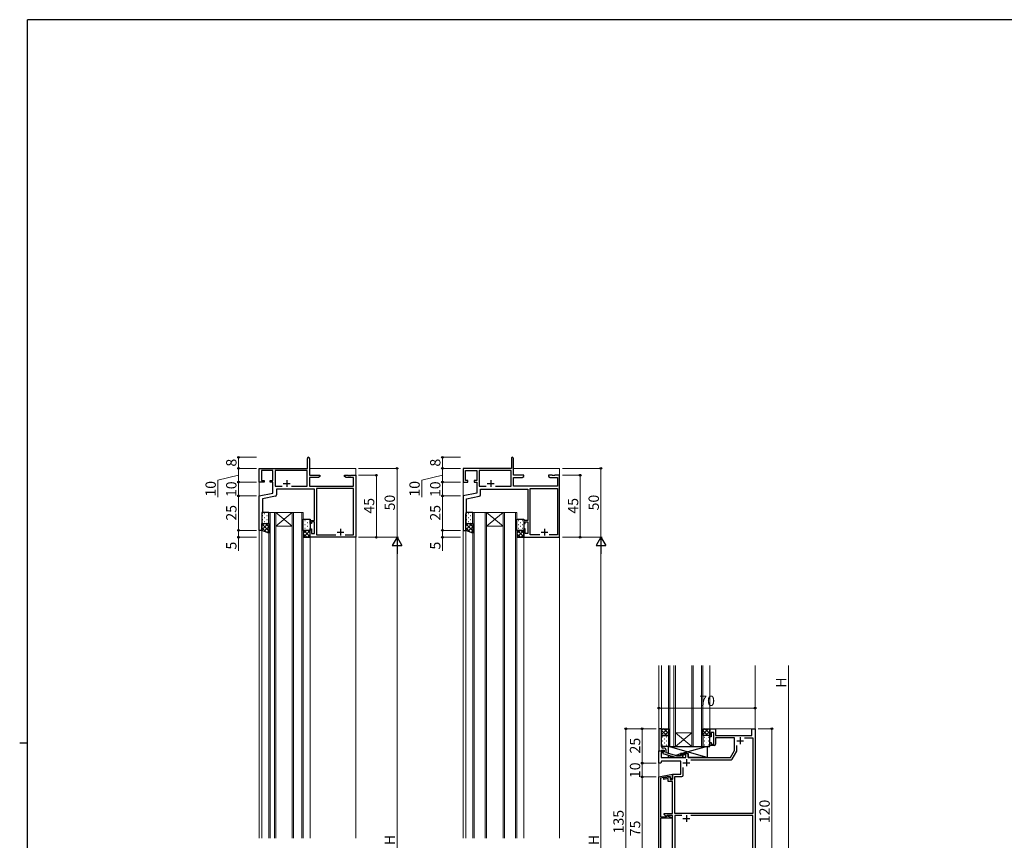
# Model space of a CAD drawing. Extents: x 0 to 1587, y 0 to 1128.
# Drawn here: x 0 to 715, y 527 to 1123 of the extents above; entities that cross this region are included whole.
import ezdxf

# ---------------------------------------------------------------- set-up
doc = ezdxf.new("R2010")
doc.units = 0
for name, color, linetype, lineweight in [('YKK_11', 7, 'CONTINUOUS', 30), ('YKK_12', 2, 'CONTINUOUS', 13), ('YKK_13', 4, 'CONTINUOUS', 30), ('YKK_D', 6, 'CONTINUOUS', 13)]:
    doc.layers.add(name, color=color, linetype=linetype, lineweight=lineweight)
doc.layers.add('YKK_ZWAK', color=7, linetype='CONTINUOUS')
doc.styles.add('text-b', font='txt')

# ---------------------------------------------------------------- blocks, each defined once
blk = doc.blocks.new('A201')
at = {"layer": 'YKK_ZWAK', "color": 254, "linetype": 'Continuous'}
for p, q in [((571, 410), (21, 410)), ((21, 35), (21, 410)), ((19, 222.5), (21, 222.5))]:
    blk.add_line(p, q, dxfattribs=at)

msp = doc.modelspace()

# ---------------------------------------------------------------- linework, layer by layer
at = {"layer": 'YKK_11', "linetype": 'ByBlock', "lineweight": -2, "ltscale": 0.5}
for p, q in [((208.83, 797.14), (208.83, 804.39)), ((210.33, 804.39), (210.33, 792.14)), ((356.83, 804.39), (356.83, 797.14)), ((358.33, 792.14), (358.33, 804.39)), ((173.83, 787.14), (173.83, 797.14)), ((173.83, 797.14), (208.83, 797.14)), ((183.83, 795.51), (175.46, 795.51)), ((175.46, 795.51), (175.46, 788.34)), ((183.83, 788.34), (183.83, 795.51)), ((208.7, 795.51), (185.46, 795.51)), ((185.46, 795.51), (185.46, 784.14)), ((208.7, 784.14), (208.7, 795.51)), ((356.83, 797.14), (321.83, 797.14)), ((321.83, 797.14), (321.83, 787.14)), ((323.46, 788.34), (323.46, 795.51)), ((323.46, 795.51), (331.83, 795.51)), ((331.83, 795.51), (331.83, 788.34)), ((356.7, 795.51), (333.46, 795.51)), ((333.46, 795.51), (333.46, 784.14)), ((356.7, 784.14), (356.7, 795.51)), ((177.33, 787.14), (173.83, 787.14)), ((175.46, 788.34), (177.33, 788.34)), ((177.33, 788.34), (177.33, 787.14)), ((181.83, 787.14), (181.83, 788.34)), ((181.83, 788.34), (183.83, 788.34)), ((183.83, 787.14), (181.83, 787.14)), ((183.83, 779.14), (183.83, 787.14)), ((210.33, 792.14), (217.83, 792.14)), ((216.74, 790.51), (210.33, 790.51)), ((210.33, 790.51), (210.33, 784.14)), ((217.83, 791.14), (216.74, 790.51)), ((217.83, 792.14), (217.83, 791.14)), ((235.83, 791.14), (235.83, 792.14)), ((235.83, 792.14), (238.37, 792.14)), ((236.92, 790.51), (235.83, 791.14)), ((242.2, 790.51), (236.92, 790.51)), ((238.37, 792.14), (238.55, 792.02)), ((238.55, 792.02), (239.1, 792.02)), ((239.1, 792.02), (239.29, 792.14)), ((239.29, 792.14), (239.37, 792.14)), ((239.37, 792.14), (239.55, 792.02)), ((239.55, 792.02), (240.1, 792.02)), ((240.1, 792.02), (240.29, 792.14)), ((240.29, 792.14), (243.83, 792.14)), ((242.2, 784.14), (242.2, 790.51)), ((243.83, 792.14), (243.83, 747.14)), ((321.83, 787.14), (325.33, 787.14)), ((325.33, 788.34), (323.46, 788.34)), ((325.33, 787.14), (325.33, 788.34)), ((331.83, 788.34), (329.83, 788.34)), ((329.83, 788.34), (329.83, 787.14)), ((329.83, 787.14), (331.83, 787.14)), ((331.83, 787.14), (331.83, 779.14)), ((365.83, 792.14), (358.33, 792.14)), ((358.33, 784.14), (358.33, 790.51)), ((358.33, 790.51), (364.74, 790.51)), ((364.74, 790.51), (365.83, 791.14)), ((365.83, 791.14), (365.83, 792.14)), ((386.37, 792.14), (383.83, 792.14)), ((383.83, 792.14), (383.83, 791.14)), ((383.83, 791.14), (384.92, 790.51)), ((384.92, 790.51), (390.2, 790.51)), ((386.55, 792.02), (386.37, 792.14)), ((387.1, 792.02), (386.55, 792.02)), ((387.29, 792.14), (387.1, 792.02)), ((387.37, 792.14), (387.29, 792.14)), ((387.55, 792.02), (387.37, 792.14)), ((388.1, 792.02), (387.55, 792.02)), ((388.29, 792.14), (388.1, 792.02)), ((391.83, 792.14), (388.29, 792.14)), ((390.2, 790.51), (390.2, 784.14)), ((391.83, 747.14), (391.83, 792.14)), ((173.83, 777.14), (183.83, 779.14)), ((185.46, 784.14), (190.45, 784.14)), ((213.83, 782.14), (186.33, 782.14)), ((186.33, 782.14), (186.33, 777.91)), ((197.21, 784.14), (208.7, 784.14)), ((210.33, 784.14), (242.2, 784.14)), ((213.83, 759.34), (213.83, 782.14)), ((242.2, 782.51), (215.46, 782.51)), ((215.46, 782.51), (215.46, 748.77)), ((242.2, 748.77), (242.2, 782.51)), ((331.83, 779.14), (321.83, 777.14)), ((333.46, 784.14), (338.45, 784.14)), ((334.33, 777.91), (334.33, 782.14)), ((334.33, 782.14), (368.83, 782.14)), ((345.21, 784.14), (356.7, 784.14)), ((390.2, 784.14), (358.33, 784.14)), ((368.83, 782.14), (368.83, 759.34)), ((370.46, 748.77), (370.46, 782.51)), ((370.46, 782.51), (390.2, 782.51)), ((390.2, 782.51), (390.2, 748.77)), ((173.83, 752.14), (173.83, 777.14)), ((185.53, 776.93), (176.33, 775.09)), ((176.33, 775.09), (176.33, 764.64)), ((321.83, 777.14), (321.83, 752.14)), ((324.33, 775.09), (333.53, 776.93)), ((324.33, 764.64), (324.33, 775.09)), ((176.33, 764.64), (175.83, 764.14)), ((323.83, 764.14), (324.33, 764.64)), ((175.83, 764.14), (175.83, 752.14)), ((210.83, 757.14), (210.83, 759.34)), ((210.83, 759.34), (213.83, 759.34)), ((213.83, 758.34), (211.83, 758.34)), ((211.83, 758.34), (211.83, 757.14)), ((213.83, 749.84), (213.83, 758.34)), ((323.83, 752.14), (323.83, 764.14)), ((368.83, 759.34), (365.83, 759.34)), ((365.83, 759.34), (365.83, 757.14)), ((366.83, 757.14), (366.83, 758.34)), ((366.83, 758.34), (368.83, 758.34)), ((368.83, 758.34), (368.83, 749.84)), ((175.83, 752.14), (173.83, 752.14)), ((211.83, 757.14), (210.83, 757.14)), ((210.83, 747.14), (210.83, 753.14)), ((210.83, 753.14), (211.83, 753.14)), ((211.83, 753.14), (211.83, 749.84)), ((321.83, 752.14), (323.83, 752.14)), ((365.83, 757.14), (366.83, 757.14)), ((366.83, 753.14), (365.83, 753.14)), ((365.83, 753.14), (365.83, 747.14)), ((366.83, 749.84), (366.83, 753.14)), ((243.83, 747.14), (210.83, 747.14)), ((211.83, 749.84), (213.83, 749.84)), ((215.46, 748.77), (229.48, 748.77)), ((236.18, 748.77), (242.2, 748.77)), ((365.83, 747.14), (391.83, 747.14)), ((368.83, 749.84), (366.83, 749.84)), ((377.48, 748.77), (370.46, 748.77)), ((390.2, 748.77), (384.18, 748.77)), ((463.83, 608.14), (463.83, 592.14)), ((465.83, 608.14), (463.83, 608.14)), ((465.83, 598.1), (465.83, 608.14)), ((500.83, 602.14), (500.83, 608.14)), ((500.83, 608.14), (505.03, 608.14)), ((505.03, 608.14), (505.03, 603.14)), ((531.33, 603.14), (531.33, 608.14)), ((531.33, 608.14), (533.83, 608.14)), ((533.83, 608.14), (533.83, 473.14)), ((501.83, 602.14), (500.83, 602.14)), ((503.83, 605.44), (501.83, 605.44)), ((501.83, 605.44), (501.83, 602.14)), ((503.83, 596.94), (503.83, 605.44)), ((505.03, 603.14), (531.33, 603.14)), ((518.83, 601.51), (505.03, 601.51)), ((505.03, 601.51), (505.03, 596.94)), ((518.83, 592.44), (518.83, 601.51)), ((526.07, 601.51), (532.03, 601.51)), ((532.03, 601.51), (532.03, 546.54)), ((465.71, 597.91), (465.83, 598.1)), ((465.71, 597.36), (465.71, 597.91)), ((465.83, 597.18), (465.71, 597.36)), ((465.71, 596.91), (465.83, 597.1)), ((465.71, 596.36), (465.71, 596.91)), ((465.83, 596.18), (465.71, 596.36)), ((465.83, 597.1), (465.83, 597.18)), ((465.83, 595.14), (465.83, 596.18)), ((467.63, 594.14), (466.83, 594.14)), ((500.83, 595.94), (500.83, 598.14)), ((500.83, 598.14), (501.83, 598.14)), ((504.03, 595.94), (500.83, 595.94)), ((501.83, 598.14), (501.83, 596.94)), ((501.83, 596.94), (503.83, 596.94)), ((520.46, 592.27), (520.46, 596.02)), ((463.83, 583.14), (463.83, 592.14)), ((463.83, 592.14), (467.83, 592.14)), ((463.83, 592.14), (465.53, 592.14)), ((466.96, 590.84), (465.46, 590.84)), ((465.46, 590.84), (465.46, 587.14)), ((465.46, 587.14), (483.53, 587.14)), ((465.53, 592.14), (465.83, 592.44)), ((465.83, 592.44), (466.03, 592.64)), ((466.03, 592.64), (467.83, 592.64)), ((467.83, 591.34), (466.63, 590.64)), ((466.63, 590.64), (466.63, 590.04)), ((466.63, 590.04), (476.73, 587.34)), ((467.83, 591.34), (466.96, 590.84)), ((467.83, 592.64), (467.83, 591.34)), ((467.83, 592.14), (467.83, 591.34)), ((469.13, 590.62), (469.13, 592.64)), ((476.89, 588.54), (469.13, 590.62)), ((476.73, 587.34), (480.68, 587.34)), ((480.18, 588.54), (476.89, 588.54)), ((480.61, 588.96), (480.18, 588.54)), ((480.33, 589.14), (480.33, 590.14)), ((480.33, 590.14), (485.03, 590.14)), ((483.53, 589.14), (480.33, 589.14)), ((480.68, 587.34), (481.45, 588.11)), ((483.53, 587.14), (483.53, 589.14)), ((485.03, 590.14), (485.03, 587.14)), ((485.03, 587.14), (515.77, 587.14)), ((515.77, 587.14), (518.83, 592.44)), ((517, 586.01), (520.33, 591.77)), ((465.33, 583.14), (463.83, 583.14)), ((465.73, 584.64), (465.33, 583.14)), ((479.83, 584.64), (465.73, 584.64)), ((479.83, 575.14), (479.83, 584.64)), ((481.46, 574.51), (481.46, 580.02)), ((487.07, 585.51), (516.13, 585.51)), ((463.83, 573.14), (473.83, 575.14)), ((463.83, 498.14), (463.83, 573.14)), ((469.95, 573.14), (465.03, 572.15)), ((465.03, 572.15), (465.03, 544.14)), ((467.53, 572.54), (470.53, 573.14)), ((467.53, 571.31), (467.53, 572.54)), ((470.53, 571.91), (467.53, 571.31)), ((472.33, 573.14), (469.95, 573.14)), ((470.53, 573.14), (472.03, 573.14)), ((470.53, 569.84), (470.53, 571.91)), ((472.03, 573.14), (472.03, 571.34)), ((472.33, 572.54), (472.33, 573.14)), ((473.23, 571.64), (472.33, 572.54)), ((473.83, 571.34), (473.83, 575.14)), ((473.83, 575.14), (479.83, 575.14)), ((473.83, 575.14), (473.83, 571.64)), ((475.46, 546.54), (475.46, 573.51)), ((475.46, 573.51), (480.46, 573.51)), ((473.83, 569.84), (470.53, 569.84)), ((472.03, 571.34), (473.83, 571.34)), ((473.83, 571.64), (473.23, 571.64)), ((473.83, 546.54), (473.83, 569.84)), ((465.03, 544.14), (469.43, 544.14)), ((473.33, 543.14), (465.03, 543.14)), ((465.03, 543.14), (465.03, 514.34)), ((467.73, 545.91), (467.73, 546.54)), ((467.73, 546.54), (473.83, 546.54)), ((469.12, 544.53), (467.73, 545.91)), ((469.63, 544.74), (469.12, 544.53)), ((469.43, 544.14), (469.43, 545.17)), ((469.43, 545.17), (473.33, 543.75)), ((469.93, 545.04), (469.63, 544.74)), ((473.83, 545.04), (469.93, 545.04)), ((473.33, 543.75), (473.33, 543.14)), ((473.83, 473.14), (473.83, 545.04)), ((532.03, 546.54), (475.46, 546.54)), ((480.49, 545.04), (475.46, 545.04)), ((475.46, 545.04), (475.46, 499.77)), ((532.03, 545.04), (487.17, 545.04)), ((532.03, 499.77), (532.03, 545.04))]:
    msp.add_line(p, q, dxfattribs=at)
at = {"layer": 'YKK_11', "ltscale": 0.5}
for p, q in [((191.33, 786.14), (196.33, 786.14)), ((193.83, 788.64), (193.83, 783.64)), ((339.33, 786.14), (344.33, 786.14)), ((341.83, 788.64), (341.83, 783.64)), ((230.33, 750.84), (235.33, 750.84)), ((232.83, 753.34), (232.83, 748.34)), ((378.33, 750.84), (383.33, 750.84)), ((380.83, 753.34), (380.83, 748.34)), ((522.83, 601.94), (522.83, 596.94)), ((520.33, 599.44), (525.33, 599.44)), ((481.33, 583.44), (486.33, 583.44)), ((483.83, 585.94), (483.83, 580.94)), ((483.83, 545.44), (483.83, 540.44)), ((481.33, 542.94), (486.33, 542.94))]:
    msp.add_line(p, q, dxfattribs=at)
at = {"layer": 'YKK_11', "linetype": 'ByBlock', "lineweight": -2, "ltscale": 0.5}
for centre, radius, start, end in [((209.58, 804.39), 0.75, 359.99999, 180.00001), ((357.58, 804.39), 0.75, 359.99999, 180.00001), ((185.33, 777.91), 1, 281.31073, 0.00001), ((333.33, 777.91), 1, 281.30993, 0.00001), ((466.83, 595.14), 1, 180.00001, 269.99999), ((467.63, 592.64), 1.5, 0.00001, 89.99999), ((504.03, 596.94), 1, 270.00001, 359.99999), ((481.03, 588.54), 0.6, 314.99999, 135.00001), ((516.13, 586.51), 1, 269.99997, 330), ((519.46, 592.27), 1, 329.99995, 359.99996), ((480.46, 574.51), 1, 270.00001, 359.99999)]:
    msp.add_arc(centre, radius, start, end, dxfattribs=at)
at = {"layer": 'YKK_12'}
for p, q in [((208.53, 797.14), (173.83, 797.14)), ((173.83, 797.14), (173.83, 528.64)), ((208.53, 797.14), (174.13, 797.14)), ((243.83, 797.14), (210.33, 797.14)), ((243.83, 528.64), (243.83, 797.14)), ((356.53, 797.14), (321.83, 797.14)), ((321.83, 797.14), (321.83, 528.64)), ((356.53, 797.14), (322.13, 797.14)), ((391.83, 797.14), (358.33, 797.14)), ((391.83, 528.64), (391.83, 797.14)), ((180.83, 765.14), (185.83, 765.14)), ((180.83, 528.64), (180.83, 765.14)), ((181.83, 765.14), (181.83, 528.64)), ((184.83, 528.64), (184.83, 765.14)), ((185.83, 765.14), (185.83, 528.64)), ((197.83, 765.14), (185.83, 765.14)), ((197.83, 765.14), (185.83, 755.14)), ((185.83, 765.14), (197.83, 755.14)), ((197.83, 765.14), (205.83, 765.14)), ((197.83, 528.64), (197.83, 765.14)), ((198.83, 765.14), (198.83, 528.64)), ((204.83, 528.64), (204.83, 765.14)), ((205.83, 765.14), (205.83, 528.64)), ((328.83, 528.64), (328.83, 765.14)), ((328.83, 765.14), (338.83, 765.14)), ((329.83, 765.14), (329.83, 528.64)), ((337.83, 528.64), (337.83, 765.14)), ((338.83, 765.14), (338.83, 528.64)), ((350.83, 765.14), (338.83, 765.14)), ((350.83, 765.14), (338.83, 755.14)), ((338.83, 765.14), (350.83, 755.14)), ((350.83, 528.64), (350.83, 765.14)), ((350.83, 765.14), (360.83, 765.14)), ((351.83, 765.14), (351.83, 528.64)), ((359.83, 528.64), (359.83, 765.14)), ((360.83, 765.14), (360.83, 528.64)), ((175.83, 752.14), (173.83, 752.14)), ((175.83, 752.14), (175.83, 528.64)), ((197.83, 755.14), (185.83, 755.14)), ((323.83, 752.14), (321.83, 752.14)), ((323.83, 752.14), (323.83, 528.64)), ((350.83, 755.14), (338.83, 755.14)), ((210.83, 747.14), (243.83, 747.14)), ((210.83, 747.14), (210.83, 528.64)), ((365.83, 747.14), (365.83, 528.64)), ((365.83, 747.14), (391.83, 747.14)), ((463.83, 654.14), (463.83, 498.14)), ((465.83, 654.14), (465.83, 607.64)), ((470.83, 595.14), (470.83, 654.14)), ((471.83, 654.14), (471.83, 595.14)), ((474.83, 595.14), (474.83, 654.14)), ((475.83, 654.14), (475.83, 595.14)), ((487.83, 595.14), (487.83, 654.14)), ((488.83, 654.14), (488.83, 595.14)), ((494.83, 595.14), (494.83, 654.14)), ((495.83, 654.14), (495.83, 595.14)), ((500.83, 654.14), (500.83, 608.14)), ((533.83, 473.14), (533.83, 654.14)), ((533.83, 608.14), (500.83, 608.14)), ((487.83, 605.14), (475.83, 605.14)), ((487.83, 595.14), (475.83, 605.14)), ((475.83, 595.14), (487.83, 605.14)), ((475.83, 595.14), (470.83, 595.14)), ((487.83, 595.14), (475.83, 595.14)), ((495.83, 595.14), (487.83, 595.14))]:
    msp.add_line(p, q, dxfattribs=at)
at = {"layer": 'YKK_13'}
for p, q in [((180.83, 765.14), (175.83, 765.14)), ((175.83, 765.14), (175.83, 757.14)), ((180.83, 757.14), (180.83, 765.14)), ((328.83, 765.14), (323.83, 765.14)), ((323.83, 765.14), (323.83, 757.14)), ((328.83, 757.14), (328.83, 765.14)), ((205.83, 752.14), (205.83, 760.14)), ((205.83, 760.14), (210.83, 760.14)), ((210.83, 760.14), (210.83, 752.14)), ((360.83, 752.14), (360.83, 760.14)), ((360.83, 760.14), (365.83, 760.14)), ((365.83, 760.14), (365.83, 752.14)), ((175.83, 757.14), (180.83, 757.14)), ((175.83, 752.14), (175.83, 757.14)), ((175.83, 757.14), (180.83, 757.14)), ((180.83, 750.14), (175.83, 752.14)), ((180.83, 757.14), (180.83, 750.14)), ((210.83, 752.14), (205.83, 752.14)), ((205.83, 752.14), (205.83, 747.14)), ((210.83, 752.14), (205.83, 752.14)), ((210.83, 747.14), (210.83, 752.14)), ((323.83, 757.14), (328.83, 757.14)), ((323.83, 752.14), (323.83, 757.14)), ((323.83, 757.14), (328.83, 757.14)), ((328.83, 750.14), (323.83, 752.14)), ((328.83, 757.14), (328.83, 750.14)), ((365.83, 752.14), (360.83, 752.14)), ((360.83, 752.14), (360.83, 747.14)), ((365.83, 752.14), (360.83, 752.14)), ((365.83, 747.14), (365.83, 752.14)), ((205.83, 747.14), (210.83, 747.14)), ((360.83, 747.14), (365.83, 747.14)), ((465.83, 603.14), (465.83, 608.14)), ((465.83, 608.14), (470.83, 608.14)), ((470.83, 608.14), (470.83, 603.14)), ((495.83, 603.14), (495.83, 608.14)), ((495.83, 608.14), (500.83, 608.14)), ((500.83, 608.14), (500.83, 603.14)), ((465.83, 603.14), (470.83, 603.14)), ((465.83, 595.14), (465.83, 603.14)), ((470.83, 603.14), (465.83, 603.14)), ((470.83, 603.14), (470.83, 595.14)), ((500.83, 603.14), (495.83, 603.14)), ((495.83, 603.14), (495.83, 595.14)), ((500.83, 603.14), (495.83, 603.14)), ((500.83, 595.14), (500.83, 603.14)), ((470.83, 595.14), (465.83, 595.14)), ((470.83, 590.16), (470.83, 595.14)), ((470.83, 595.14), (498.83, 595.14)), ((498.83, 587.14), (470.83, 595.14)), ((471.43, 595.14), (491.43, 595.14)), ((498.83, 595.14), (480.58, 590.14)), ((495.83, 595.14), (500.83, 595.14)), ((498.83, 595.14), (498.83, 587.14)), ((470.83, 587.14), (470.83, 588.92)), ((473.92, 588.09), (470.83, 587.14)), ((479.53, 587.14), (470.83, 587.14)), ((479.53, 589.81), (476.08, 588.75)), ((485.03, 590.14), (479.53, 590.14)), ((479.53, 590.14), (479.53, 588.54)), ((479.53, 587.34), (479.53, 587.14)), ((485.03, 587.14), (485.03, 590.14)), ((498.83, 587.14), (485.03, 587.14))]:
    msp.add_line(p, q, dxfattribs=at)
at = {"layer": 'YKK_13', "linetype": 'Continuous'}
for p, q in [((176.25, 762.89), (176.45, 762.89)), ((176.25, 760.06), (176.45, 760.06)), ((177.66, 764.3), (177.86, 764.3)), ((177.66, 761.47), (177.86, 761.47)), ((177.66, 758.64), (177.86, 758.64)), ((179.28, 762.89), (179.48, 762.89)), ((179.28, 760.06), (179.48, 760.06)), ((180.69, 764.3), (180.83, 764.3)), ((180.69, 761.47), (180.83, 761.47)), ((180.69, 758.64), (180.83, 758.64)), ((206.96, 759.3), (207.16, 759.3)), ((208.57, 757.89), (208.77, 757.89)), ((209.99, 759.3), (210.19, 759.3)), ((324.25, 762.89), (324.45, 762.89)), ((324.25, 760.06), (324.45, 760.06)), ((325.66, 764.3), (325.86, 764.3)), ((325.66, 761.47), (325.86, 761.47)), ((325.66, 758.64), (325.86, 758.64)), ((327.28, 762.89), (327.48, 762.89)), ((327.28, 760.06), (327.48, 760.06)), ((328.69, 764.3), (328.83, 764.3)), ((328.69, 761.47), (328.83, 761.47)), ((328.69, 758.64), (328.83, 758.64)), ((361.96, 759.3), (362.16, 759.3)), ((363.57, 757.89), (363.77, 757.89)), ((364.99, 759.3), (365.19, 759.3)), ((180.35, 757.14), (175.83, 752.62)), ((177.52, 757.14), (175.83, 755.45)), ((175.83, 756.77), (180.83, 751.77)), ((175.83, 753.94), (178.84, 750.94)), ((176.25, 757.23), (176.45, 757.23)), ((180.83, 754.79), (177.51, 751.47)), ((178.29, 757.14), (180.83, 754.6)), ((179.28, 757.23), (179.48, 757.23)), ((180.83, 751.96), (179.53, 750.66)), ((208.24, 752.14), (205.83, 749.73)), ((210.83, 751.9), (206.07, 747.14)), ((206.18, 752.14), (210.83, 747.49)), ((206.96, 756.47), (207.16, 756.47)), ((206.96, 753.64), (207.16, 753.64)), ((208.57, 755.06), (208.77, 755.06)), ((208.57, 752.23), (208.77, 752.23)), ((209.01, 752.14), (210.83, 750.31)), ((209.99, 756.47), (210.19, 756.47)), ((209.99, 753.64), (210.19, 753.64)), ((328.35, 757.14), (323.83, 752.62)), ((325.52, 757.14), (323.83, 755.44)), ((323.83, 756.77), (328.83, 751.77)), ((323.83, 753.94), (326.84, 750.93)), ((324.25, 757.23), (324.45, 757.23)), ((328.83, 754.79), (325.51, 751.47)), ((326.29, 757.14), (328.83, 754.6)), ((327.28, 757.23), (327.48, 757.23)), ((328.83, 751.96), (327.53, 750.66)), ((363.24, 752.14), (360.83, 749.73)), ((365.83, 751.9), (361.07, 747.14)), ((361.18, 752.14), (365.83, 747.49)), ((361.96, 756.47), (362.16, 756.47)), ((361.96, 753.64), (362.16, 753.64)), ((363.57, 755.06), (363.77, 755.06)), ((363.57, 752.23), (363.77, 752.23)), ((364.01, 752.14), (365.83, 750.31)), ((364.99, 756.47), (365.19, 756.47)), ((364.99, 753.64), (365.19, 753.64)), ((205.83, 749.66), (208.35, 747.14)), ((210.83, 749.07), (208.89, 747.14)), ((360.83, 749.66), (363.35, 747.14)), ((365.83, 749.07), (363.89, 747.14)), ((470.07, 608.14), (465.83, 603.9)), ((467.24, 608.14), (465.83, 606.73)), ((467.38, 608.14), (470.83, 604.68)), ((470.2, 608.14), (470.83, 607.51)), ((499.97, 608.14), (495.83, 604)), ((497.14, 608.14), (495.83, 606.83)), ((497.28, 608.14), (500.83, 604.58)), ((500.1, 608.14), (500.83, 607.41)), ((465.83, 606.86), (469.55, 603.14)), ((465.83, 604.03), (466.72, 603.14)), ((466.25, 602.21), (466.45, 602.21)), ((467.67, 600.79), (467.87, 600.79)), ((470.83, 606.07), (467.9, 603.14)), ((469.28, 602.21), (469.48, 602.21)), ((470.7, 600.79), (470.83, 600.79)), ((470.83, 603.24), (470.72, 603.14)), ((495.83, 606.76), (499.45, 603.14)), ((495.83, 603.93), (496.62, 603.14)), ((496.96, 602.11), (497.16, 602.11)), ((500.83, 606.17), (497.8, 603.14)), ((498.57, 600.7), (498.77, 600.7)), ((499.99, 602.11), (500.19, 602.11)), ((500.83, 603.34), (500.62, 603.14)), ((466.25, 599.38), (466.45, 599.38)), ((466.25, 596.55), (466.45, 596.55)), ((467.67, 597.96), (467.87, 597.96)), ((469.28, 599.38), (469.48, 599.38)), ((469.28, 596.55), (469.48, 596.55)), ((470.7, 597.96), (470.83, 597.96)), ((496.96, 599.28), (497.16, 599.28)), ((496.96, 596.45), (497.16, 596.45)), ((498.57, 597.87), (498.77, 597.87)), ((499.99, 599.28), (500.19, 599.28)), ((499.99, 596.45), (500.19, 596.45))]:
    msp.add_line(p, q, dxfattribs=at)
at = {"layer": 'YKK_D'}
for p, q in [((171.83, 805.14), (157.83, 805.14)), ((158.83, 805.14), (158.83, 797.14)), ((319.83, 805.14), (305.83, 805.14)), ((306.83, 805.14), (306.83, 797.14)), ((171.83, 797.14), (157.83, 797.14)), ((171.83, 797.14), (157.83, 797.14)), ((158.83, 787.14), (158.83, 797.14)), ((245.83, 797.14), (274.83, 797.14)), ((273.83, 797.14), (273.83, 747.14)), ((319.83, 797.14), (305.83, 797.14)), ((319.83, 797.14), (305.83, 797.14)), ((306.83, 787.14), (306.83, 797.14)), ((393.83, 797.14), (422.83, 797.14)), ((421.83, 797.14), (421.83, 747.14)), ((158.83, 792.14), (143.83, 788.64)), ((143.83, 788.64), (143.83, 776.26)), ((171.83, 787.14), (157.83, 787.14)), ((171.83, 787.14), (157.83, 787.14)), ((158.83, 787.14), (158.83, 777.14)), ((245.83, 792.14), (259.83, 792.14)), ((258.83, 792.14), (258.83, 747.14)), ((306.83, 792.14), (291.83, 788.64)), ((291.83, 788.64), (291.83, 776.26)), ((319.83, 787.14), (305.83, 787.14)), ((319.83, 787.14), (305.83, 787.14)), ((306.83, 787.14), (306.83, 777.14)), ((393.83, 792.14), (407.83, 792.14)), ((406.83, 792.14), (406.83, 747.14)), ((171.83, 777.14), (157.83, 777.14)), ((171.83, 777.14), (157.83, 777.14)), ((158.83, 777.14), (158.83, 752.14)), ((319.83, 777.14), (305.83, 777.14)), ((319.83, 777.14), (305.83, 777.14)), ((306.83, 777.14), (306.83, 752.14)), ((171.83, 752.14), (157.83, 752.14)), ((171.83, 752.14), (157.83, 752.14)), ((158.83, 752.14), (158.83, 747.14)), ((319.83, 752.14), (305.83, 752.14)), ((319.83, 752.14), (305.83, 752.14)), ((306.83, 752.14), (306.83, 747.14)), ((171.83, 747.14), (157.83, 747.14)), ((158.83, 747.14), (158.83, 737.24)), ((245.83, 747.14), (259.83, 747.14)), ((245.83, 747.14), (274.83, 747.14)), ((245.83, 747.14), (274.83, 747.14)), ((319.83, 747.14), (305.83, 747.14)), ((306.83, 747.14), (306.83, 737.24)), ((393.83, 747.14), (407.83, 747.14)), ((393.83, 747.14), (422.83, 747.14)), ((393.83, 747.14), (422.83, 747.14)), ((273.83, 740.14), (273.83, 314.14)), ((421.83, 740.14), (421.83, 314.14)), ((557.83, 495.14), (557.83, 654.14)), ((533.83, 623.14), (463.83, 623.14)), ((461.83, 608.14), (438.83, 608.14)), ((439.83, 473.14), (439.83, 608.14)), ((461.83, 608.14), (450.83, 608.14)), ((451.83, 608.14), (451.83, 583.14)), ((535.83, 608.14), (546.83, 608.14)), ((545.83, 608.14), (545.83, 488.14)), ((461.83, 583.14), (450.83, 583.14)), ((461.83, 583.14), (450.83, 583.14)), ((451.83, 583.14), (451.83, 573.14)), ((461.83, 573.14), (450.83, 573.14)), ((461.83, 573.14), (450.83, 573.14)), ((451.83, 573.14), (451.83, 498.14))]:
    msp.add_line(p, q, dxfattribs=at)
at = {"layer": 'YKK_D', "lineweight": -2}
for p, q in [((273.83, 747.14), (270.33, 741.08)), ((273.83, 747.14), (277.33, 741.08)), ((273.83, 747.14), (273.83, 735.01)), ((421.83, 747.14), (418.33, 741.08)), ((421.83, 747.14), (425.33, 741.08)), ((421.83, 747.14), (421.83, 735.01)), ((270.33, 741.08), (277.33, 741.08)), ((418.33, 741.08), (425.33, 741.08))]:
    msp.add_line(p, q, dxfattribs=at)
at = {"layer": 'YKK_D', "linetype": 'ByBlock', "lineweight": -2}
for centre, radius in [((158.83, 805.14), 0.637), ((306.83, 805.14), 0.637), ((158.83, 797.14), 0.638), ((158.83, 797.14), 0.638), ((273.83, 797.14), 0.638), ((306.83, 797.14), 0.638), ((306.83, 797.14), 0.638), ((421.83, 797.14), 0.638), ((158.83, 787.14), 0.637), ((158.83, 787.14), 0.638), ((258.83, 792.14), 0.638), ((306.83, 787.14), 0.637), ((306.83, 787.14), 0.638), ((406.83, 792.14), 0.638), ((158.83, 777.14), 0.637), ((158.83, 777.14), 0.638), ((306.83, 777.14), 0.637), ((306.83, 777.14), 0.638), ((158.83, 752.14), 0.637), ((158.83, 752.14), 0.638), ((306.83, 752.14), 0.637), ((306.83, 752.14), 0.638), ((158.83, 747.14), 0.637), ((258.83, 747.14), 0.637), ((306.83, 747.14), 0.637), ((406.83, 747.14), 0.637), ((463.83, 623.14), 0.637), ((533.83, 623.14), 0.637), ((439.83, 608.14), 0.638), ((451.83, 608.14), 0.638), ((545.83, 608.14), 0.638), ((451.83, 583.14), 0.637), ((451.83, 583.14), 0.638), ((451.83, 573.14), 0.638), ((451.83, 573.14), 0.637)]:
    msp.add_circle(centre, radius, dxfattribs=at)

# ---------------------------------------------------------------- block references
at = {"layer": 'YKK_ZWAK', "xscale": 2.8, "yscale": 2.8, "zscale": 2.8}
msp.add_blockref('A201', (-53.2, -25.2), dxfattribs=at)

# ---------------------------------------------------------------- texts
at = {"layer": 'YKK_D', "style": 'text-b'}
for s, p in [('8', (157.33, 798.41)), ('8', (305.33, 798.41)), ('10', (142.33, 776.61)), ('10', (157.33, 776.3)), ('10', (290.33, 776.61)), ('10', (305.33, 776.3)), ('45', (257.33, 764.27)), ('50', (272.33, 766.6)), ('45', (405.33, 764.27)), ('50', (420.33, 766.6)), ('25', (157.33, 759.18)), ('25', (305.33, 759.18)), ('5', (157.33, 738.19)), ('5', (305.33, 738.19)), ('H', (556.33, 637.92)), ('25', (450.33, 590.18)), ('10', (450.33, 572.3)), ('120', (544.33, 539.57)), ('135', (438.33, 532.16)), ('75', (450.33, 530.1)), ('H', (272.33, 523.64)), ('H', (420.33, 523.64))]:
    msp.add_text(s, height=7.5, rotation=90, dxfattribs=at).set_placement(p)
msp.add_text('70', height=7.5, dxfattribs=at).set_placement((493.2, 624.64))

doc.saveas('drawing.dxf')
